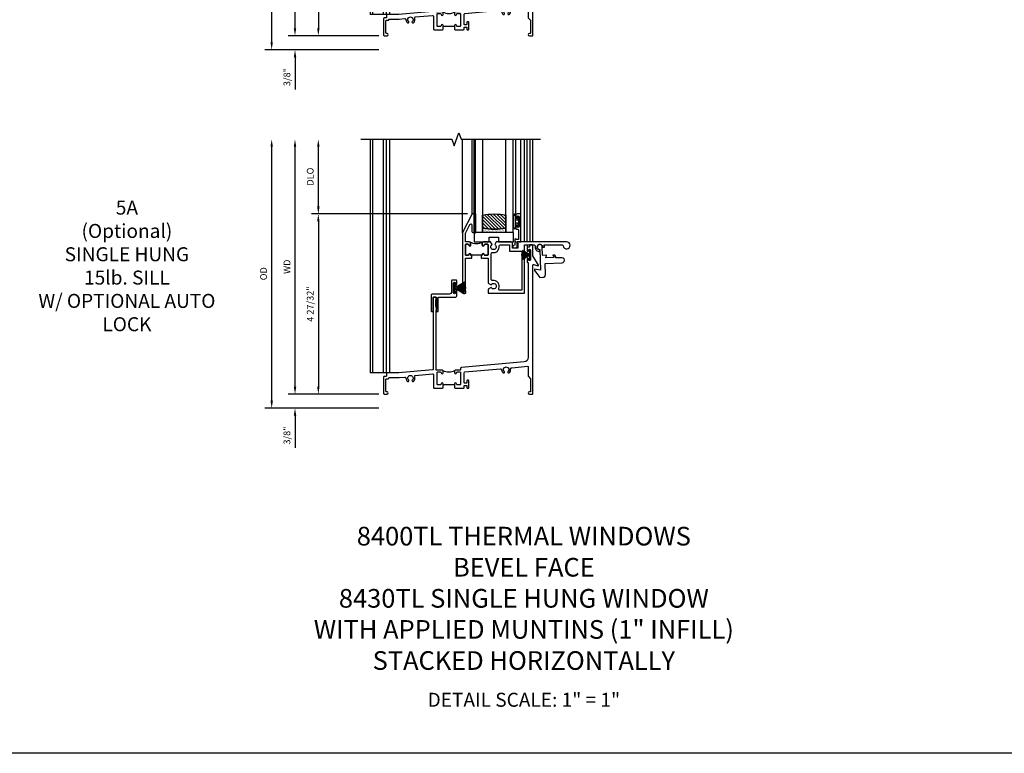
# Model space of a CAD drawing. Extents: x 0 to 83.6, y 0 to 53.6.
# Drawn here: x 25.1 to 51.5, y 0 to 19.7 of the extents above; entities that cross this region are included whole.
import ezdxf

# ---------------------------------------------------------------- set-up
doc = ezdxf.new("R2010")
doc.units = 0
doc.header["$LTSCALE"] = 0.5
doc.header["$MEASUREMENT"] = 0
doc.header["$PDSIZE"] = 0.25
doc.layers.get('0').update_dxf_attribs({"color": 4, "linetype": 'CONTINUOUS'})
for name, color, linetype in [('DIME', 2, 'CONTINUOUS'), ('FORMAT', 7, 'CONTINUOUS'), ('iprops', 2, 'CONTINUOUS')]:
    doc.layers.add(name, color=color, linetype=linetype)
doc.styles.get("Standard").update_dxf_attribs({"font": 'arial.ttf'})
doc.dimstyles.new('EXT_ON-OFF', dxfattribs={"dimscale": 2, "dimtxt": 0.125, "dimasz": 0.1, "dimexe": 0.09, "dimexo": 0.063, "dimgap": 0.05, "dimtad": 1, "dimdec": 5, "dimzin": 0, "dimdsep": 46, "dimlunit": 4, "dimtxsty": 'STANDARD', "dimcen": 0, "dimse2": 1, "dimclrd": 256, "dimadec": 0, "dimazin": 0, "dimtfac": 1, "dimtdec": 5, "dimtofl": 0, "dimtmove": 0, "dimatfit": 3, "dimfxl": 1, "dimfrac": 2, "dimtolj": 1, "dimtzin": 0, "dimarcsym": 0})
doc.dimstyles.new('EXT_ON-ON', dxfattribs={"dimscale": 2, "dimtxt": 0.125, "dimasz": 0.1, "dimexe": 0.09, "dimexo": 0.063, "dimgap": 0.05, "dimtad": 1, "dimdec": 5, "dimzin": 0, "dimdsep": 46, "dimlunit": 4, "dimtxsty": 'STANDARD', "dimcen": 0, "dimclrd": 256, "dimadec": 0, "dimazin": 0, "dimtfac": 1, "dimtdec": 5, "dimtofl": 0, "dimtmove": 0, "dimatfit": 0, "dimfxl": 1, "dimfrac": 2, "dimtolj": 1, "dimtzin": 0, "dimarcsym": 0})
pattern_1 = [(315, (-22.4523, -0.0045), (-0.04419417, -0.04419417), [])]
pattern_2 = [(322.5, (-22.4523, -0.0045), (-0.0018898, -0.05780471), [0, -0.0456, 0, -0.051, 0, -0.04875]), (352.5, (-22.4523, -0.0045), (0.0530933, -0.08466438), [0, -0.0246, 0, -0.0411, 0, -0.01575]), (32.5, (-22.4892, -0.0045), (0.09342426, -0.00016977), [0, -0.015, 0, -0.054, 0, -0.0705]), (42.5, (-22.4892, -0.0045), (0.0901838, -0.02633027), [0, -0.0075, 0, -0.0354, 0, -0.0405])]

# ---------------------------------------------------------------- blocks, each defined once
blk = doc.blocks.new('*D1848')
at = {"layer": 'DIME', "lineweight": -2, "transparency": 16777216}
blk.add_line((-2.375, 0.2), (-2.375, 5.55), dxfattribs=at)
at = {"layer": 'DIME', "color": 0, "lineweight": -2, "transparency": 16777216}
blk.add_line((-0.125, 0), (-2.555, 0), dxfattribs=at)
at = {"layer": 'DIME', "transparency": 16777216}
for points in [[(-2.408, 5.55), (-2.342, 5.55), (-2.375, 5.75)], [(-2.408, 0.2), (-2.342, 0.2), (-2.375, 0)]]:
    blk.add_solid(points, dxfattribs=at)
at = {"layer": 'DIME', "color": 0, "transparency": 16777216, "insert": (-2.59, 2.875), "char_height": 0.18, "attachment_point": 5, "rotation": 90}
blk.add_mtext('\\A1;WD', dxfattribs=at)
blk = doc.blocks.new('*D1849')
at = {"layer": 'DIME', "color": 0, "lineweight": -2, "transparency": 16777216}
for p, q in [((2.245, 3.75), (-1.93, 3.75)), ((-0.125, 0), (-1.93, 0))]:
    blk.add_line(p, q, dxfattribs=at)
at = {"layer": 'DIME', "lineweight": -2, "transparency": 16777216}
blk.add_line((-1.75, 3.55), (-1.75, 0.2), dxfattribs=at)
at = {"layer": 'DIME', "transparency": 16777216}
for points in [[(-1.783, 3.55), (-1.717, 3.55), (-1.75, 3.75)], [(-1.783, 0.2), (-1.717, 0.2), (-1.75, 0)]]:
    blk.add_solid(points, dxfattribs=at)
at = {"layer": 'DIME', "color": 0, "transparency": 16777216, "insert": (-1.968, 1.875), "char_height": 0.18, "attachment_point": 5, "rotation": 90}
blk.add_mtext('\\A1;3 3/4"', dxfattribs=at)
blk = doc.blocks.new('*D1850')
at = {"layer": 'DIME', "lineweight": -2, "transparency": 16777216}
blk.add_line((-1.75, 3.95), (-1.75, 5.55), dxfattribs=at)
at = {"layer": 'DIME', "color": 0, "lineweight": -2, "transparency": 16777216}
blk.add_line((2.245, 3.75), (-1.93, 3.75), dxfattribs=at)
at = {"layer": 'DIME', "transparency": 16777216}
for points in [[(-1.783, 5.55), (-1.717, 5.55), (-1.75, 5.75)], [(-1.783, 3.95), (-1.717, 3.95), (-1.75, 3.75)]]:
    blk.add_solid(points, dxfattribs=at)
at = {"layer": 'DIME', "color": 0, "transparency": 16777216, "insert": (-1.968, 4.75), "char_height": 0.18, "attachment_point": 5, "rotation": 90}
blk.add_mtext('\\A1;DLO', dxfattribs=at)
blk = doc.blocks.new('*D1851')
at = {"layer": 'DIME', "lineweight": -2, "transparency": 16777216}
for p, q in [((-2.375, 0.2), (-2.375, 0.4)), ((-2.375, -0.575), (-2.375, -1.441))]:
    blk.add_line(p, q, dxfattribs=at)
at = {"layer": 'DIME', "color": 0, "lineweight": -2, "transparency": 16777216}
for p, q in [((-0.125, 0), (-2.555, 0)), ((-0.125, -0.375), (-2.555, -0.375))]:
    blk.add_line(p, q, dxfattribs=at)
at = {"layer": 'DIME', "transparency": 16777216}
for points in [[(-2.408, 0.2), (-2.342, 0.2), (-2.375, 0)], [(-2.408, -0.575), (-2.342, -0.575), (-2.375, -0.375)]]:
    blk.add_solid(points, dxfattribs=at)
at = {"layer": 'DIME', "color": 0, "transparency": 16777216, "insert": (-2.593, -1.108), "char_height": 0.18, "attachment_point": 5, "rotation": 90}
blk.add_mtext('\\A1;3/8"', dxfattribs=at)
blk = doc.blocks.new('*D1852')
at = {"layer": 'DIME', "lineweight": -2, "transparency": 16777216}
blk.add_line((-3, -0.175), (-3, 5.55), dxfattribs=at)
at = {"layer": 'DIME', "color": 0, "lineweight": -2, "transparency": 16777216}
blk.add_line((-0.125, -0.375), (-3.18, -0.375), dxfattribs=at)
at = {"layer": 'DIME', "transparency": 16777216}
for points in [[(-3.033, 5.55), (-2.967, 5.55), (-3, 5.75)], [(-3.033, -0.175), (-2.967, -0.175), (-3, -0.375)]]:
    blk.add_solid(points, dxfattribs=at)
at = {"layer": 'DIME', "color": 0, "transparency": 16777216, "insert": (-3.218, 2.688), "char_height": 0.18, "attachment_point": 5, "rotation": 90}
blk.add_mtext('\\A1;OD', dxfattribs=at)
blk = doc.blocks.new('B245005')
blk.add_lwpolyline([(0.04, -0.36), (0.064, -0.384, 0.198912), (0.078, -0.39), (0.08, -0.39, 0.414214), (0.1, -0.37), (0.1, -0.015, -0.414214), (0.115, 0), (0.568, 0, 0.389503), (0.596, 0.031), (0.596, 0.134, 1), (0.556, 0.134), (0.556, 0.114, -1), (0.506, 0.114), (0.506, 0.374, -1), (0.556, 0.374), (0.556, 0.354, 1), (0.596, 0.354), (0.596, 0.434, 0.414214), (0.581, 0.449), (0.471, 0.449, 0.414214), (0.456, 0.434), (0.456, 0.143, -0.414214), (0.393, 0.08), (-0.058, 0.08, 0.414214), (-0.09, 0.048), (-0.09, -0.37, 0.414214), (-0.07, -0.39), (-0.06, -0.39, 0.414214), (-0.04, -0.37), (-0.04, -0.015, -0.414214), (-0.025, 0), (0.035, 0, -0.414214), (0.05, -0.015), (0.05, -0.301), (0.055, -0.315), (0.04, -0.33), (0.055, -0.345)], format="xyb", close=True)
blk = doc.blocks.new('B245232')
blk.add_line((1.902, 0.249), (1.59, 0.249))
for points in [[(1.902, 0.274), (1.902, 0.171), (1.917, 0.156), (2.13, 0.156, 0.414214), (2.155, 0.181), (2.155, 0.219, -0.414214), (2.17, 0.234), (2.215, 0.234, -0.414214), (2.23, 0.219), (2.23, 0.171, 0.414214), (2.245, 0.156), (2.265, 0.156, 0.414214), (2.28, 0.171), (2.28, 0.359, 0.414214), (2.265, 0.374), (2.245, 0.374, 0.414214), (2.23, 0.359), (2.23, 0.311, -0.414214), (2.215, 0.296), (2.17, 0.296, -0.414214), (2.155, 0.311), (2.155, 0.574, -0.388879), (2.178, 0.599), (3.127, 0.682, -0.429195), (3.161, 0.653, 0.203322), (3.201, 0.567), (3.23, 0.567), (3.24, 0.584, 0.363749), (3.236, 0.603, -2.744137), (3.328, 0.603, 0.363749), (3.324, 0.584), (3.334, 0.567), (3.363, 0.567, 0.249195), (3.402, 0.674, -0.429195), (3.43, 0.709), (3.859, 0.746, -0.440011), (3.875, 0.731), (3.875, 0.478), (3.938, 0.415), (3.938, 0.077, -0.414214), (3.923, 0.062), (3.906, 0.062, 1), (3.906, 0), (3.985, 0, 0.414214), (4, 0.015), (4, 2.399), (4.133, 2.363, 0.668179), (4.144, 2.378), (4, 2.627), (4, 2.905, 0.414214), (3.985, 2.92), (3.922, 2.92, 0.414214), (3.907, 2.905), (3.907, 2.873, -0.414214), (3.892, 2.858), (3.861, 2.858, 0.414214), (3.846, 2.843), (3.846, 2.763, 1), (3.886, 2.763), (3.886, 2.783, -1), (3.936, 2.783), (3.936, 2.523, -1), (3.886, 2.523), (3.886, 2.543, 1), (3.846, 2.543), (3.846, 2.463, 0.414214), (3.861, 2.448), (3.875, 2.448), (3.875, 0.988, -0.388879), (3.761, 0.863), (2.085, 0.717, 0.388879), (2.062, 0.692), (2.062, 0.67, -0.414214), (2.037, 0.645), (1.927, 0.645, 0.414214), (1.902, 0.62), (1.902, 0.57, 1), (1.952, 0.57, -0.415832), (1.977, 0.595), (2.037, 0.595, -0.414214), (2.062, 0.57), (2.062, 0.274, -0.414214), (2.037, 0.249), (1.977, 0.249, -0.414214), (1.952, 0.274, 1)], [(1.59, 0.274, 1), (1.54, 0.274, -0.414214), (1.515, 0.249), (1.455, 0.249, -0.414214), (1.43, 0.274), (1.43, 0.57, -0.414214), (1.455, 0.595), (1.515, 0.595, -0.409265), (1.54, 0.57, 1), (1.59, 0.57), (1.59, 0.62, 0.414214), (1.565, 0.645), (1.415, 0.645, -0.440011), (1.404, 0.655), (1.404, 1.163), (1.419, 1.178), (1.404, 1.193), (1.419, 1.208), (1.404, 1.249), (1.404, 1.271), (1.398, 1.276, -0.198912), (1.394, 1.287), (1.394, 1.439, -0.198912), (1.398, 1.45), (1.404, 1.455), (1.404, 1.508, 0.414214), (1.389, 1.523), (1.339, 1.523, 0.414214), (1.324, 1.508), (1.324, 0.664, -0.388879), (1.31, 0.649), (0.406, 0.57), (0.093, 0.57, 0.414214), (0.078, 0.555), (0.078, 0.492, -0.414214), (0.063, 0.477), (0.015, 0.477, 0.414214), (0, 0.462), (0, 0.015, 0.414214), (0.015, 0), (0.094, 0, 1), (0.094, 0.062), (0.077, 0.062, -0.414214), (0.062, 0.077), (0.062, 0.4, -0.414214), (0.077, 0.415), (0.125, 0.415, 0.414214), (0.14, 0.43, -0.414214), (0.155, 0.445), (0.411, 0.445), (0.563, 0.458, -0.429195), (0.597, 0.428, 0.203322), (0.637, 0.343), (0.666, 0.343), (0.676, 0.359, 0.363749), (0.672, 0.378, -2.744137), (0.764, 0.378, 0.363749), (0.76, 0.359), (0.77, 0.343), (0.799, 0.343, 0.310504), (0.831, 0.476, -0.498271), (0.848, 0.503), (1.31, 0.543, -0.440011), (1.337, 0.518), (1.337, 0.181, 0.414214), (1.362, 0.156), (1.575, 0.156), (1.59, 0.171)]]:
    blk.add_lwpolyline(points, format="xyb", close=True)
blk.add_arc((1.746, 0.928), 0.333, 240.6709, 299.3373)
at = {"layer": 'iprops'}
blk.add_point((3.534, 3), dxfattribs=at)
blk = doc.blocks.new('B20-7181')
at = {"linetype": 'Continuous'}
blk.add_lwpolyline([(0.001, 0.03), (0.156, 0.298), (0.155, 0.299), (0.028, 0.08), (0.136, 0.274, 0.000893), (0.135, 0.275), (0.027, 0.08), (0.132, 0.277, 0.000893), (0.131, 0.277), (0.027, 0.081), (0.127, 0.279, 0.000893), (0.127, 0.279), (0.026, 0.081), (0.123, 0.281, 0.000893), (0.122, 0.282), (0.025, 0.082), (0.119, 0.283, 0.000893), (0.118, 0.284), (0.024, 0.082), (0.114, 0.285, 0.000893), (0.113, 0.286), (0.023, 0.083), (0.11, 0.287, 0.000893), (0.109, 0.288), (0.022, 0.083), (0.105, 0.289, 0.000893), (0.104, 0.29), (0.021, 0.083), (0.101, 0.291, 0.000893), (0.1, 0.291), (0.02, 0.084), (0.096, 0.293, 0.000893), (0.095, 0.293), (0.019, 0.084), (0.092, 0.294, 0.000893), (0.091, 0.295), (0.018, 0.084), (0.087, 0.296, 0.000893), (0.086, 0.296), (0.017, 0.085), (0.082, 0.297, 0.000893), (0.081, 0.298), (0.016, 0.085), (0.078, 0.299, 0.000893), (0.077, 0.299), (0.015, 0.085), (0.073, 0.3, 0.000893), (0.072, 0.3), (0.014, 0.085), (0.068, 0.301, 0.000893), (0.067, 0.302), (0.013, 0.086), (0.063, 0.302, 0.000893), (0.062, 0.303), (0.012, 0.086), (0.059, 0.304, 0.000893), (0.058, 0.304), (0.011, 0.086), (0.054, 0.305, 0.000893), (0.053, 0.305), (0.01, 0.086), (0.049, 0.305, 0.000893), (0.048, 0.306), (0.009, 0.086), (0.044, 0.306, 0.000893), (0.043, 0.306), (0.008, 0.087), (0.039, 0.307, 0.000893), (0.038, 0.307), (0.007, 0.087), (0.035, 0.308, 0.000893), (0.034, 0.308), (0.006, 0.087), (0.03, 0.308, 0.000893), (0.029, 0.308), (0.005, 0.087), (0.025, 0.309, 0.000893), (0.024, 0.309), (0.004, 0.087), (0.02, 0.309, 0.000893), (0.019, 0.309), (0.003, 0.087), (0.015, 0.309, 0.000893), (0.014, 0.309), (0.002, 0.087), (0.01, 0.31, 0.000893), (0.009, 0.31), (0.002, 0.087), (0.005, 0.31, 0.000893), (0.004, 0.31), (0.001, 0.087), (0.001, 0.34), (-0.001, 0.34), (-0.001, 0.087), (-0.004, 0.31, 0.000893), (-0.005, 0.31), (-0.002, 0.087), (-0.009, 0.31, 0.000893), (-0.01, 0.31), (-0.002, 0.087), (-0.014, 0.31, 0.000893), (-0.015, 0.309), (-0.003, 0.087), (-0.019, 0.309, 0.000893), (-0.02, 0.309), (-0.004, 0.087), (-0.024, 0.309, 0.000893), (-0.025, 0.309), (-0.005, 0.087), (-0.029, 0.308, 0.000893), (-0.03, 0.308), (-0.006, 0.087), (-0.034, 0.308, 0.000893), (-0.035, 0.308), (-0.007, 0.087), (-0.038, 0.307, 0.000893), (-0.039, 0.307), (-0.008, 0.087), (-0.043, 0.307, 0.000893), (-0.044, 0.306), (-0.009, 0.086), (-0.048, 0.306, 0.000893), (-0.049, 0.306), (-0.01, 0.086), (-0.053, 0.305, 0.000893), (-0.054, 0.305), (-0.011, 0.086), (-0.058, 0.304, 0.000893), (-0.059, 0.304), (-0.012, 0.086), (-0.062, 0.303, 0.000893), (-0.063, 0.303), (-0.013, 0.086), (-0.067, 0.302, 0.000893), (-0.068, 0.302), (-0.014, 0.085), (-0.072, 0.301, 0.000893), (-0.073, 0.3), (-0.015, 0.085), (-0.077, 0.299, 0.000893), (-0.078, 0.299), (-0.016, 0.085), (-0.081, 0.298, 0.000893), (-0.082, 0.298), (-0.017, 0.085), (-0.086, 0.296, 0.000893), (-0.087, 0.296), (-0.018, 0.084), (-0.091, 0.295, 0.000893), (-0.092, 0.295), (-0.019, 0.084), (-0.095, 0.293, 0.000893), (-0.096, 0.293), (-0.02, 0.084), (-0.1, 0.292, 0.000893), (-0.101, 0.291), (-0.021, 0.083), (-0.104, 0.29, 0.000893), (-0.105, 0.289), (-0.022, 0.083), (-0.109, 0.288, 0.000893), (-0.11, 0.288), (-0.023, 0.083), (-0.113, 0.286, 0.000893), (-0.114, 0.286), (-0.024, 0.082), (-0.118, 0.284, 0.000893), (-0.119, 0.284), (-0.025, 0.082), (-0.122, 0.282, 0.000893), (-0.123, 0.281), (-0.026, 0.081), (-0.127, 0.28, 0.000893), (-0.128, 0.279), (-0.027, 0.081), (-0.131, 0.278, 0.000893), (-0.132, 0.277), (-0.027, 0.08), (-0.135, 0.275, 0.000893), (-0.136, 0.275), (-0.028, 0.08), (-0.155, 0.299), (-0.156, 0.298), (-0.001, 0.03), (-0.135, 0.03), (-0.135, 0), (0.135, 0), (0.135, 0.03), (0.001, 0.03)], format="xyb", dxfattribs=at)
blk = doc.blocks.new('B20-7180')
at = {"linetype": 'Continuous'}
blk.add_lwpolyline([(-0.001, 0.036), (-0.011, 0.22, 0.001136), (-0.012, 0.22), (-0.001, 0.03), (-0.002, 0.03), (-0.023, 0.219, 0.001136), (-0.024, 0.219), (-0.003, 0.03), (-0.004, 0.03), (-0.035, 0.217, 0.001136), (-0.036, 0.217), (-0.005, 0.03), (-0.005, 0.03), (-0.047, 0.215, 0.001136), (-0.048, 0.215), (-0.006, 0.03), (-0.007, 0.03), (-0.059, 0.212, 0.001136), (-0.06, 0.212), (-0.008, 0.03), (-0.009, 0.03), (-0.071, 0.208, 0.001136), (-0.072, 0.208), (-0.01, 0.03), (-0.011, 0.03), (-0.083, 0.204, 0.001136), (-0.083, 0.204), (-0.012, 0.03), (-0.013, 0.03), (-0.094, 0.199, 0.001136), (-0.095, 0.199), (-0.014, 0.03), (-0.015, 0.03), (-0.119, 0.219), (-0.12, 0.219), (-0.016, 0.03), (-0.135, 0.03), (-0.135, 0), (0.135, 0), (0.135, 0.03), (0.017, 0.03), (0.121, 0.219), (0.12, 0.219), (0.016, 0.03), (0.015, 0.03), (0.095, 0.198, 0.001136), (0.095, 0.199), (0.014, 0.03), (0.013, 0.03), (0.084, 0.203, 0.001136), (0.083, 0.204), (0.012, 0.03), (0.011, 0.03), (0.073, 0.208, 0.001136), (0.072, 0.208), (0.01, 0.03), (0.009, 0.03), (0.061, 0.211, 0.001136), (0.06, 0.212), (0.008, 0.03), (0.007, 0.03), (0.049, 0.214, 0.001136), (0.048, 0.215), (0.006, 0.03), (0.006, 0.03), (0.037, 0.217, 0.001136), (0.036, 0.217), (0.005, 0.03), (0.004, 0.03), (0.025, 0.219, 0.001136), (0.024, 0.219), (0.003, 0.03), (0.002, 0.03), (0.013, 0.22, 0.001136), (0.012, 0.22), (0.001, 0.03), (0.001, 0.03), (0.001, 0.25), (-0.001, 0.25)], format="xyb", close=True, dxfattribs=at)
blk = doc.blocks.new('BH-11599')
for points in [[(0.253, 1.017), (0.222, 1.017), (0.222, 1.042, 1), (0.172, 1.042, -0.414214), (0.147, 1.017), (0.105, 1.017, -0.414214), (0.08, 1.042), (0.08, 1.288, -0.414214), (0.105, 1.313), (0.147, 1.313, -0.414214), (0.172, 1.288, 1), (0.222, 1.288), (0.222, 1.344, 0.414214), (0.191, 1.375), (0.08, 1.375), (0.08, 1.612), (0.203, 1.843, -0.781286), (0.25, 1.832), (0.25, 1.675, 0.414214), (0.3, 1.625), (0.312, 1.625), (0.312, 2.125), (0.262, 2.125), (0, 1.632), (0, 0), (0.093, 0), (0.093, 0.062), (0.08, 0.062), (0.08, 0.937), (0.207, 0.937), (0.222, 0.952), (0.237, 0.937), (0.253, 0.937)], [(0.694, 1.288, 0.414214), (0.669, 1.313), (0.609, 1.313, 0.414214), (0.584, 1.288, -1), (0.534, 1.288), (0.534, 1.344, -0.198912), (0.543, 1.366, -0.247882), (0.213, 1.366, -0.198912), (0.222, 1.344), (0.222, 1.288, -1), (0.172, 1.288, 0.414214), (0.147, 1.313), (0.105, 1.313, 0.414214), (0.08, 1.288), (0.08, 1.042, 0.414214), (0.105, 1.017), (0.147, 1.017, 0.414214), (0.172, 1.042, -1), (0.222, 1.042), (0.222, 1.017), (0.253, 1.017), (0.253, 1.032), (0.503, 1.032), (0.503, 1.017), (0.534, 1.017), (0.534, 1.042, -1), (0.584, 1.042, 0.414214), (0.609, 1.017), (0.669, 1.017, 0.414214), (0.694, 1.042)], [(1.669, 1.295), (1.921, 1.295, -0.464153), (1.952, 1.259, 0.464153), (2.075, 1.113), (2.075, 1.163, -2.414214), (2.15, 1.238), (2.2, 1.238, 0.11893), (2.186, 1.295), (2.671, 1.295, -0.372162), (2.702, 1.268, 2.185534), (2.794, 1.375), (1.465, 1.375), (1.465, 1.34), (1.485, 1.34), (1.485, 1.205), (1.34, 1.205), (1.34, 1.344, 0.414214), (1.309, 1.375), (0.91, 1.375), (0.87, 1.306, -3.755482), (0.797, 1.306), (0.757, 1.375), (0.565, 1.375, 0.414214), (0.534, 1.344), (0.534, 1.288, 1), (0.584, 1.288, -0.414214), (0.609, 1.313), (0.669, 1.313, -0.414214), (0.694, 1.288), (0.694, 1.042, -0.414214), (0.669, 1.017), (0.609, 1.017, -0.414214), (0.584, 1.042, 1), (0.534, 1.042), (0.534, 1.017), (0.503, 1.017), (0.503, 0.937), (0.519, 0.937), (0.534, 0.952), (0.549, 0.937), (0.694, 0.937), (0.694, 0.269), (0.77, 0.225, -3.732051), (0.77, 0.151), (0.694, 0.107), (0.694, 0), (1.669, 0)], [(0.774, 1.06, -0.461236), (0.81, 1.09, 0.497991), (0.986, 1.26, -0.449671), (1.017, 1.295), (1.26, 1.295), (1.26, 1.125), (1.589, 1.125), (1.589, 0.08), (1.002, 0.08, -0.54673), (0.973, 0.124, 0.599142), (0.81, 0.34, -0.461236), (0.774, 0.37)]]:
    blk.add_lwpolyline(points, format="xyb", close=True)
blk = doc.blocks.new('B50-1815')
blk.add_lwpolyline([(0.125, 0.447), (0.58, 0.447, -1), (0.58, 0.307), (0.431, 0.307, 0.414214), (0.421, 0.297), (0.421, 0.274), (0.397, 0.232, -0.2673), (0.388, 0.227), (0.354, 0.227, -0.578159), (0.346, 0.242), (0.366, 0.277, 0.578159), (0.357, 0.292), (0.16, 0.292, 0.578159), (0.152, 0.277), (0.172, 0.242, -0.578159), (0.163, 0.227), (0.077, 0.227, 0.414214), (0.067, 0.217), (0.067, 0, -2.410182), (0, 0.067), (0, 0.621), (-0.161, 0.584), (-0.161, 0.619, -0.156843), (-0.155, 0.637), (-0.029, 0.813), (0.055, 0.813, -0.414214), (0.125, 0.743), (0.125, 0.447)], format="xyb")
blk = doc.blocks.new('B127077M1')
for points in [[(-0.085, 0.035), (-0.085, 0.154, 1), (-0.167, 0.154), (-0.167, -0.154, 1), (-0.085, -0.154), (-0.085, -0.035), (-0.045, -0.035, -0.414214), (-0.035, -0.045), (-0.035, -0.12, 1), (-0.005, -0.12), (-0.005, 0.12, 1), (-0.035, 0.12), (-0.035, 0.045, -0.414214), (-0.045, 0.035)], [(-0.105, 0.154), (-0.105, -0.154, -1), (-0.147, -0.154), (-0.147, 0.154, -1)]]:
    blk.add_lwpolyline(points, format="xyb", close=True)
blk = doc.blocks.new('B027339')
blk.add_lwpolyline([(-0.656, -0.25), (-0.656, -0.125), (-0.406, -0.125), (-0.406, -0.25), (0, -0.25), (0, 0), (-1.062, 0), (-1.062, -0.25)], close=True)
blk = doc.blocks.new('B345102')
blk.add_lwpolyline([(-0.031, 0.653, 1), (0.004, 0.653), (0.004, 0.675, -1), (0.054, 0.675), (0.054, 0.415, -1), (0.004, 0.415), (0.004, 0.438, 1), (-0.031, 0.438), (-0.031, 0.371, 0.414214), (0, 0.34), (0.009, 0.34, -0.414214), (0.04, 0.309), (0.04, 0.062), (-0.022, 0.062, 1), (-0.062, 0.062), (-0.062, -0.088), (-0.095, -0.097, 1), (-0.079, -0.157), (0, -0.136), (0, -0.08), (0.01, -0.07), (0, -0.06), (0, 0), (0.102, 0), (0.102, 0.75), (0, 0.75, 0.414214), (-0.031, 0.719)], format="xyb", close=True)
blk = doc.blocks.new('B20-0700M2')
blk.add_lwpolyline([(0, 0), (0.04, 0), (0.04, -0.25), (0, -0.25)], close=True)
blk = doc.blocks.new('S345GT05')
h = blk.add_hatch()
h.set_pattern_fill('ANSI31', color=256, scale=0.5, style=0)
h.set_pattern_definition(pattern_1)
edge = h.paths.add_edge_path()
edge.add_line((0.228, -0.38), (0.228, -0.03))
edge.add_arc((0.54, -1.643), 1.643, 79.0328, 100.9672, ccw=False)
edge.add_line((0.853, -0.03), (0.853, -0.38))
edge.add_arc((0.54, 1.233), 1.643, 259.0328, 280.9672, ccw=False)
h = blk.add_hatch()
h.set_pattern_fill('ANSI31', color=256, scale=0.5, style=0)
h.set_pattern_definition(pattern_1)
edge = h.paths.add_edge_path()
edge.add_line((0.228, -0.38), (0.228, -0.03))
edge.add_arc((0.54, -1.643), 1.643, 79.0328, 100.9672, ccw=False)
edge.add_line((0.853, -0.03), (0.853, -0.38))
edge.add_arc((0.54, 1.233), 1.643, 259.0328, 280.9672, ccw=False)
h = blk.add_hatch()
h.set_pattern_fill('AR-SAND', color=256, scale=0.03, style=0)
h.set_pattern_definition(pattern_2)
edge = h.paths.add_edge_path()
edge.add_line((0.853, -0.38), (0.853, -0.5))
edge.add_line((0.853, -0.5), (0.228, -0.5))
edge.add_line((0.228, -0.5), (0.228, -0.38))
edge.add_arc((0.54, 1.233), 1.643, 259.0328, 280.9672)
h = blk.add_hatch()
h.set_pattern_fill('AR-SAND', color=256, scale=0.03, style=0)
h.set_pattern_definition(pattern_2)
edge = h.paths.add_edge_path()
edge.add_line((0.853, -0.38), (0.853, -0.5))
edge.add_line((0.853, -0.5), (0.228, -0.5))
edge.add_line((0.228, -0.5), (0.228, -0.38))
edge.add_arc((0.54, 1.233), 1.643, 259.0328, 280.9672)
for p, q in [((-0.05, 0), (-0.05, 2)), ((-0.05, 0), (-0.05, 2)), ((0, 0), (0, 2)), ((0, 0), (0, 2)), ((1.122, -0.051), (1.122, 2)), ((1.122, -0.051), (1.122, 2)), ((1.255, 0), (1.255, 2)), ((1.255, 0), (1.255, 2))]:
    blk.add_line(p, q)
for points in [[(0.228, 2), (0.228, -0.5), (0.04, -0.5), (0.04, 2)], [(1.04, 2), (1.04, -0.5), (0.853, -0.5), (0.853, 2)]]:
    blk.add_lwpolyline(points)
for points in [[(0, -0.25), (0.04, -0.25), (0.04, -0.5, -1), (0, -0.5)], [(0.228, -0.38), (0.228, -0.03, -0.096), (0.853, -0.03), (0.853, -0.38, -0.096)], [(0.228, -0.38), (0.228, -0.03, -0.096), (0.853, -0.03), (0.853, -0.38, -0.096)], [(0.853, -0.38), (0.853, -0.5), (0.228, -0.5), (0.228, -0.38, 0.096)], [(0.853, -0.38), (0.853, -0.5), (0.228, -0.5), (0.228, -0.38, 0.096)]]:
    blk.add_lwpolyline(points, format="xyb", close=True)
for name, p in [('B20-0700M2', (0, 0)), ('B345102', (1.153, -0.75)), ('B127077M1', (1.207, -0.205)), ('B027339', (1.062, -0.5))]:
    blk.add_blockref(name, p)
blk = doc.blocks.new('*D1853')
at = {"layer": 'DIME', "lineweight": -2, "transparency": 16777216}
blk.add_line((-2.375, 0.2), (-2.375, 6.63), dxfattribs=at)
at = {"layer": 'DIME', "color": 0, "lineweight": -2, "transparency": 16777216}
blk.add_line((-0.125, 0), (-2.555, 0), dxfattribs=at)
at = {"layer": 'DIME', "transparency": 16777216}
for points in [[(-2.408, 6.63), (-2.342, 6.63), (-2.375, 6.83)], [(-2.408, 0.2), (-2.342, 0.2), (-2.375, 0)]]:
    blk.add_solid(points, dxfattribs=at)
at = {"layer": 'DIME', "color": 0, "transparency": 16777216, "insert": (-2.59, 3.415), "char_height": 0.18, "attachment_point": 5, "rotation": 90}
blk.add_mtext('\\A1;WD', dxfattribs=at)
blk = doc.blocks.new('*D1854')
at = {"layer": 'DIME', "color": 0, "lineweight": -2, "transparency": 16777216}
for p, q in [((2.245, 4.83), (-1.93, 4.83)), ((-0.125, 0), (-1.93, 0))]:
    blk.add_line(p, q, dxfattribs=at)
at = {"layer": 'DIME', "lineweight": -2, "transparency": 16777216}
blk.add_line((-1.75, 4.63), (-1.75, 0.2), dxfattribs=at)
at = {"layer": 'DIME', "transparency": 16777216}
for points in [[(-1.783, 4.63), (-1.717, 4.63), (-1.75, 4.83)], [(-1.783, 0.2), (-1.717, 0.2), (-1.75, 0)]]:
    blk.add_solid(points, dxfattribs=at)
at = {"layer": 'DIME', "color": 0, "transparency": 16777216, "insert": (-1.968, 2.415), "char_height": 0.18, "attachment_point": 5, "rotation": 90}
blk.add_mtext('\\A1;4 27/32"', dxfattribs=at)
blk = doc.blocks.new('*D1855')
at = {"layer": 'DIME', "lineweight": -2, "transparency": 16777216}
blk.add_line((-1.75, 5.03), (-1.75, 6.63), dxfattribs=at)
at = {"layer": 'DIME', "color": 0, "lineweight": -2, "transparency": 16777216}
blk.add_line((2.245, 4.83), (-1.93, 4.83), dxfattribs=at)
at = {"layer": 'DIME', "transparency": 16777216}
for points in [[(-1.783, 6.63), (-1.717, 6.63), (-1.75, 6.83)], [(-1.783, 5.03), (-1.717, 5.03), (-1.75, 4.83)]]:
    blk.add_solid(points, dxfattribs=at)
at = {"layer": 'DIME', "color": 0, "transparency": 16777216, "insert": (-1.968, 5.83), "char_height": 0.18, "attachment_point": 5, "rotation": 90}
blk.add_mtext('\\A1;DLO', dxfattribs=at)
blk = doc.blocks.new('*D1856')
at = {"layer": 'DIME', "lineweight": -2, "transparency": 16777216}
for p, q in [((-2.375, 0.2), (-2.375, 0.4)), ((-2.375, -0.575), (-2.375, -1.441))]:
    blk.add_line(p, q, dxfattribs=at)
at = {"layer": 'DIME', "color": 0, "lineweight": -2, "transparency": 16777216}
for p, q in [((-0.125, 0), (-2.555, 0)), ((-0.125, -0.375), (-2.555, -0.375))]:
    blk.add_line(p, q, dxfattribs=at)
at = {"layer": 'DIME', "transparency": 16777216}
for points in [[(-2.408, 0.2), (-2.342, 0.2), (-2.375, 0)], [(-2.408, -0.575), (-2.342, -0.575), (-2.375, -0.375)]]:
    blk.add_solid(points, dxfattribs=at)
at = {"layer": 'DIME', "color": 0, "transparency": 16777216, "insert": (-2.593, -1.108), "char_height": 0.18, "attachment_point": 5, "rotation": 90}
blk.add_mtext('\\A1;3/8"', dxfattribs=at)
blk = doc.blocks.new('*D1857')
at = {"layer": 'DIME', "lineweight": -2, "transparency": 16777216}
blk.add_line((-3, -0.175), (-3, 6.63), dxfattribs=at)
at = {"layer": 'DIME', "color": 0, "lineweight": -2, "transparency": 16777216}
blk.add_line((-0.125, -0.375), (-3.18, -0.375), dxfattribs=at)
at = {"layer": 'DIME', "transparency": 16777216}
for points in [[(-3.033, 6.63), (-2.967, 6.63), (-3, 6.83)], [(-3.033, -0.175), (-2.967, -0.175), (-3, -0.375)]]:
    blk.add_solid(points, dxfattribs=at)
at = {"layer": 'DIME', "color": 0, "transparency": 16777216, "insert": (-3.218, 3.227), "char_height": 0.18, "attachment_point": 5, "rotation": 90}
blk.add_mtext('\\A1;OD', dxfattribs=at)
blk = doc.blocks.new('B245233')
blk.add_line((1.902, 0.249), (1.59, 0.249))
for points in [[(1.902, 0.171), (1.917, 0.156), (2.13, 0.156, 0.414214), (2.155, 0.181), (2.155, 0.219, -0.414214), (2.17, 0.234), (2.215, 0.234, -0.414214), (2.23, 0.219), (2.23, 0.171, 0.414214), (2.245, 0.156), (2.265, 0.156, 0.414214), (2.28, 0.171), (2.28, 0.359, 0.414214), (2.265, 0.374), (2.245, 0.374, 0.414214), (2.23, 0.359), (2.23, 0.311, -0.414214), (2.215, 0.296), (2.17, 0.296, -0.414214), (2.155, 0.311), (2.155, 0.574, -0.388879), (2.178, 0.599), (3.127, 0.682, -0.429195), (3.161, 0.653, 0.203322), (3.201, 0.567), (3.23, 0.567), (3.24, 0.584, 0.363749), (3.236, 0.603, -2.744137), (3.328, 0.603, 0.363749), (3.324, 0.584), (3.334, 0.567), (3.363, 0.567, 0.249195), (3.402, 0.674, -0.429195), (3.43, 0.709), (3.859, 0.746, -0.440011), (3.875, 0.731), (3.875, 0.478), (3.938, 0.415), (3.938, 0.077, -0.414214), (3.923, 0.062), (3.906, 0.062, 1), (3.906, 0), (3.985, 0, 0.414214), (4, 0.015), (4, 3.459), (4, 3.459, -0.493145), (4.019, 3.474), (4.133, 3.443, 0.668179), (4.144, 3.458), (4, 3.707), (4, 3.985, 0.414214), (3.985, 4), (3.922, 4, 0.414214), (3.907, 3.985), (3.907, 3.953, -0.414214), (3.892, 3.938), (3.861, 3.938, 0.414214), (3.846, 3.923), (3.846, 3.843, 1), (3.886, 3.843), (3.886, 3.863, -1), (3.936, 3.863), (3.936, 3.603, -1), (3.886, 3.603), (3.886, 3.623, 1), (3.846, 3.623), (3.846, 3.543, 0.414214), (3.861, 3.528), (3.875, 3.528), (3.875, 0.988, -0.388879), (3.761, 0.863), (2.085, 0.717, 0.388879), (2.062, 0.692), (2.062, 0.67, -0.414214), (2.037, 0.645), (1.927, 0.645, 0.414214), (1.902, 0.62), (1.902, 0.57, 1), (1.952, 0.57, -0.415832), (1.977, 0.595), (2.037, 0.595, -0.414214), (2.062, 0.57), (2.062, 0.274, -0.414214), (2.037, 0.249), (1.977, 0.249, -0.414214), (1.952, 0.274, 1), (1.902, 0.274)], [(1.59, 0.274, 1), (1.54, 0.274, -0.414214), (1.515, 0.249), (1.455, 0.249, -0.414214), (1.43, 0.274), (1.43, 0.57, -0.414214), (1.455, 0.595), (1.515, 0.595, -0.409265), (1.54, 0.57, 1), (1.59, 0.57), (1.59, 0.62, 0.414214), (1.565, 0.645), (1.415, 0.645, -0.440011), (1.404, 0.655), (1.404, 2.243), (1.419, 2.258), (1.404, 2.273), (1.419, 2.288), (1.404, 2.329), (1.404, 2.351), (1.398, 2.356, -0.198912), (1.394, 2.367), (1.394, 2.519, -0.198912), (1.398, 2.53), (1.404, 2.535), (1.404, 2.588, 0.414214), (1.389, 2.603), (1.339, 2.603, 0.414214), (1.324, 2.588), (1.324, 0.664, -0.388879), (1.31, 0.649), (0.406, 0.57), (0.093, 0.57, 0.414214), (0.078, 0.555), (0.078, 0.492, -0.414214), (0.063, 0.477), (0.015, 0.477, 0.414214), (0, 0.462), (0, 0.015, 0.414214), (0.015, 0), (0.094, 0, 1), (0.094, 0.062), (0.077, 0.062, -0.414214), (0.062, 0.077), (0.062, 0.4, -0.414214), (0.077, 0.415), (0.125, 0.415, 0.414214), (0.14, 0.43, -0.414214), (0.155, 0.445), (0.411, 0.445), (0.563, 0.458, -0.429195), (0.597, 0.428, 0.203322), (0.637, 0.343), (0.666, 0.343), (0.676, 0.359, 0.363749), (0.672, 0.378, -2.744137), (0.764, 0.378, 0.363749), (0.76, 0.359), (0.77, 0.343), (0.799, 0.343, 0.310504), (0.831, 0.476, -0.498271), (0.848, 0.503), (1.31, 0.543, -0.440011), (1.337, 0.518), (1.337, 0.181, 0.414214), (1.362, 0.156), (1.575, 0.156), (1.59, 0.171)]]:
    blk.add_lwpolyline(points, format="xyb", close=True)
blk.add_arc((1.746, 0.929), 0.334, 240.7111, 299.2889)
at = {"layer": 'iprops'}
blk.add_point((3.534, 4.08), dxfattribs=at)
blk = doc.blocks.new('S345HS05KCADS')
for p, q in [((-0.359, 5.75), (-0.359, 0.569702)), ((-0.297, 5.75), (-0.297, 0.569702)), ((0.000056, 0.569702), (0.000056, 5.75)), ((0.077056, 0.569702), (0.077056, 5.75)), ((0.155, 5.75), (0.155, 0.569702)), ((2.108448, 3.25725), (2.108448, 5.75)), ((3.777395, 5.75), (3.777395, 3)), ((3.846, 3), (3.846, 5.75)), ((3.846, 3), (3.846, 5.75)), ((3.922, 5.75), (3.922, 3)), ((4, 3), (4, 5.75)), ((4, 3), (4, 5.75)), ((3.846, 2.92), (3.846, 2.843)), ((3.907, 2.905), (3.907, 2.92)), ((4, 2.905), (4, 2.918232)), ((1.8999, 1.767501), (1.957322, 1.867003)), ((1.8999, 1.7665), (1.957322, 1.666997)), ((0.093, 0.569702), (-0.359, 0.569702))]:
    blk.add_line(p, q)
blk.add_lwpolyline([(-0.609, 5.75), (1.826078, 5.75), (1.888578, 5.578283), (2.013578, 5.921717), (2.076078, 5.75), (4.201078, 5.75)])
for name, p in [('S345GT05', (2.420448, 3.75)), ('BH-11599', (2.108448, 1.625)), ('B245232', (0, 0)), ('B245005', (1.364, 1.523251))]:
    blk.add_blockref(name, p)
at = {"xscale": -1, "rotation": 181.9036597749492}
blk.add_blockref('B50-1815', (4.183448, 2.863), dxfattribs=at)
for name, p, rotation in [('B20-7180', (3.936, 2.653), 90), ('B20-7181', (1.87, 1.767), 270)]:
    blk.add_blockref(name, p, dxfattribs=dict(rotation=rotation))
at = {"layer": 'DIME'}
for base, p1, text, picture, middle in [((-3, 5.75), (0, -0.375), 'OD', '*D1852', (-3.218131, 2.6875)), ((-2.375, 5.75), (0, 0), 'WD', '*D1848', (-2.59, 2.875)), ((-1.75, 5.75), (2.370448, 3.75), 'DLO', '*D1850', (-1.968131, 4.75))]:
    dim = blk.add_linear_dim(base=base, p1=p1, p2=(-0.609, 5.75), angle=270, text=text, dimstyle='EXT_ON-OFF', dxfattribs=at)
    dim.commit()
    dim.dimension.update_dxf_attribs({"geometry": picture, "text_midpoint": middle})
for base, p1, p2, picture, middle in [((-1.75, 0), (2.370448, 3.75), (0, 0), '*D1849', (-1.968131, 1.875)), ((-2.375, -0.375), (0, 0), (0, -0.375), '*D1851', (-2.593131, -1.10824))]:
    dim = blk.add_linear_dim(base=base, p1=p1, p2=p2, angle=270, dimstyle='EXT_ON-ON', dxfattribs=at)
    dim.commit()
    dim.dimension.update_dxf_attribs({"geometry": picture, "text_midpoint": middle})
blk = doc.blocks.new('S345HS07KCADS')
for p, q in [((-0.359, 6.83), (-0.359, 0.569702)), ((-0.297, 6.83), (-0.297, 0.569702)), ((0.000056, 0.569702), (0.000056, 6.83)), ((0.077056, 0.569702), (0.077056, 6.83)), ((0.155, 6.83), (0.155, 0.569702)), ((2.108448, 4.328082), (2.108448, 6.83)), ((3.777395, 4.08), (3.777395, 6.83)), ((3.846, 4.08), (3.846, 6.83)), ((3.846, 4.08), (3.846, 6.83)), ((3.922, 4.08), (3.922, 6.83)), ((4, 4.08), (4, 6.83)), ((4, 4.08), (4, 6.83)), ((3.846, 4), (3.846, 3.923)), ((3.907, 3.985), (3.907, 4)), ((4, 3.985), (4, 4)), ((1.8999, 2.847501), (1.957322, 2.947003)), ((1.8999, 2.8465), (1.957322, 2.746997)), ((0.155, 0.569702), (-0.359, 0.569702))]:
    blk.add_line(p, q)
blk.add_lwpolyline([(-0.609, 6.83), (1.826078, 6.83), (1.888578, 6.658283), (2.013578, 7.001717), (2.076078, 6.83), (4.201078, 6.83)])
for name, p in [('S345GT05', (2.420448, 4.83)), ('BH-11599', (2.108448, 2.705)), ('B245233', (0, 0)), ('B245005', (1.364, 2.603251))]:
    blk.add_blockref(name, p)
at = {"xscale": -1, "rotation": 181.9036597749492}
blk.add_blockref('B50-1815', (4.183448, 3.943), dxfattribs=at)
for name, p, rotation in [('B20-7180', (3.936, 3.733), 90), ('B20-7181', (1.87, 2.847), 270)]:
    blk.add_blockref(name, p, dxfattribs=dict(rotation=rotation))
at = {"layer": 'DIME'}
for base, p1, text, picture, middle in [((-3, 6.83), (0, -0.375), 'OD', '*D1857', (-3.218131, 3.2275)), ((-2.375, 6.83), (0, 0), 'WD', '*D1853', (-2.59, 3.415)), ((-1.75, 6.83), (2.370448, 4.83), 'DLO', '*D1855', (-1.968131, 5.83))]:
    dim = blk.add_linear_dim(base=base, p1=p1, p2=(-0.609, 6.83), angle=270, text=text, dimstyle='EXT_ON-OFF', dxfattribs=at)
    dim.commit()
    dim.dimension.update_dxf_attribs({"geometry": picture, "text_midpoint": middle})
for base, p1, p2, picture, middle in [((-1.75, 0), (2.370448, 4.83), (0, 0), '*D1854', (-1.968131, 2.415)), ((-2.375, -0.375), (0, 0), (0, -0.375), '*D1856', (-2.593131, -1.10824))]:
    dim = blk.add_linear_dim(base=base, p1=p1, p2=p2, angle=270, dimstyle='EXT_ON-ON', dxfattribs=at)
    dim.commit()
    dim.dimension.update_dxf_attribs({"geometry": picture, "text_midpoint": middle})

msp = doc.modelspace()

# ---------------------------------------------------------------- linework, layer by layer
at = {"layer": 'FORMAT'}
msp.add_lwpolyline([(83.556876, 0), (0, 0), (0, 53.641926)], dxfattribs=at)

# ---------------------------------------------------------------- block references
for name, p in [('S345HS05KCADS', (34.83341, 19.232657)), ('S345HS07KCADS', (34.83341, 9.626491))]:
    msp.add_blockref(name, p)

# ---------------------------------------------------------------- texts
at = {"color": 2}
for s, insert, char_height, width, attachment_point in [('5A\\P(Optional)\\PSINGLE HUNG\\P15lb. SILL \\P W/ OPTIONAL AUTO LOCK', (27.954915, 14.8136), 0.375, 5.5013, 2), ('8400TL THERMAL WINDOWS \\P BEVEL FACE\\P8430TL SINGLE HUNG WINDOW\\PWITH APPLIED MUNTINS (1" INFILL)\\PSTACKED HORIZONTALLY', (38.58915, 2.080857), 0.5, 16.16287369, 8), ('DETAIL SCALE: 1" = 1"', (38.58915, 1.622552), 0.375, 9.6875, 2)]:
    msp.add_mtext(s, dxfattribs=dict(at, insert=insert, char_height=char_height, width=width, attachment_point=attachment_point))

doc.saveas('drawing.dxf')
